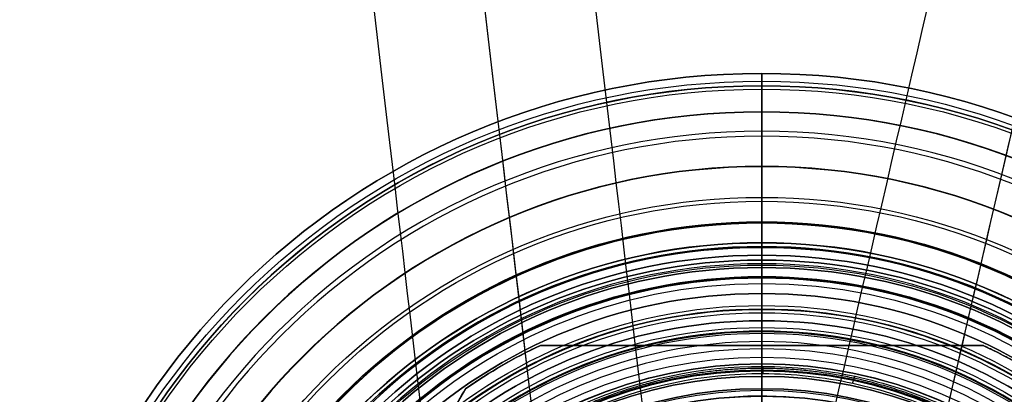
# Model space of a CAD drawing. Units: millimetres. Extents: x -31 to 40, y -112 to 122.
# Drawn here: x -30 to 10, y 17 to 32 of the extents above; entities that cross this region are included whole.
import ezdxf

# ---------------------------------------------------------------- set-up
doc = ezdxf.new("R2010")
doc.units = ezdxf.units.MM
doc.layers.add('Livello 01', color=18, linetype='Continuous', true_color=0x000000)

# ---------------------------------------------------------------- blocks, each defined once
blk = doc.blocks.new('10MN04360YY')
at = {"layer": 'Livello 01', "color": 9, "true_color": 0xb0c4de}
for p, q in [((-30, 0, 26.677), (-30, 0, 31.5)), ((-22.65, 0, 26.35), (-12, 0, 26.35)), ((-22.65, 0, 26.35), (-22.65, 0, 31.5)), ((-29.5, 0, 32), (-23.15, 0, 32)), ((-15.181, -0.004, 7.079), (-17.866, -0.004, 8.331))]:
    blk.add_line(p, q, dxfattribs=at)
for centre, radius in [((0, 0, 31.5), 30), ((0, 0, 26.677), 30), ((0, 0, 29.088), 30), ((0, 0, 26.213), 29.686), ((0, 0, 32), 29.5), ((0, 0, 32), 23.15), ((0, 0, 26.35), 22.65), ((0, 0, 28.925), 22.65), ((0, 0, 11.466), 18.261)]:
    blk.add_circle(centre, radius, dxfattribs=at)
at = {"layer": 'Livello 01', "color": 9, "true_color": 0xb0c4de, "extrusion": (0, 0, -1)}
for centre, radius in [((0, 0, -31.5), 22.65), ((0, 0, -20.836), 21.742), ((0, 0, -17.493), 19.582)]:
    blk.add_circle(centre, radius, dxfattribs=at)
at = {"layer": 'Livello 01', "color": 9, "true_color": 0xb0c4de, "extrusion": (0, 1, 0)}
for centre, radius, start, end in [((29.5, 31.5), 0.5, 0, 90), ((29.5, 26.677), 0.5, 291.7851, 0), ((38.035, 5.322), 22.497, 111.7851, 136.4025), ((23.15, 31.5), 0.5, 90, 180), ((29.493, 13.456), 10.702, 136.4025, 157.8358), ((36.362, 10.658), 18.12, 157.8358, 177.4435), ((281.128, -0.271), 263.129, 177.44351, 178.03165)]:
    blk.add_arc(centre, radius, start, end, dxfattribs=at)
at = {"layer": 'Livello 01', "color": 9, "true_color": 0xb0c4de}
blk.add_open_spline([(0.114, -18, 0.499), (-2.178, -18.017, 1.536), (-6.72, -17.197, 3.591), (-11.767, -14.072, 5.875), (-14.935, -10.451, 7.31), (-17.371, -6.173, 8.412), (-18.426, -1.211, 8.89), (-17.874, 3.814, 8.64), (-16.92, 6.728, 8.208), (-15.799, 8.936, 7.7), (-14.496, 10.957, 7.111), (-12.519, 13.203, 6.216), (-9.708, 15.349, 4.943), (-6.606, 16.889, 3.539), (-3.284, 17.815, 2.036), (-1.031, 18.008, 1.017), (0.114, 18, 0.499)], degree=3, knots=[0, 0, 0, 0, 7.546108, 15.092217, 18.865271, 22.638325, 30.184434, 33.957488, 37.730542, 39.617069, 41.503596, 45.276651, 49.049705, 52.822759, 56.595813, 60.368868, 60.368868, 60.368868, 60.368868], dxfattribs=at)
blk.add_rational_spline([(-0.036, 17.853, 0.179), (-1.161, 17.857, 0.697), (-3.373, 17.66, 1.718), (-6.652, 16.738, 3.232), (-9.714, 15.211, 4.646), (-12.491, 13.087, 5.929), (-14.45, 10.859, 6.834), (-15.739, 8.856, 7.43), (-16.848, 6.672, 7.943), (-17.793, 3.784, 8.38), (-18.341, -1.2, 8.633), (-17.288, -6.136, 8.146), (-14.88, -10.364, 7.033), (-11.736, -13.96, 5.58), (-6.714, -17.061, 3.26), (-2.274, -17.86, 1.211), (-0.036, -17.853, 0.179)], [0.85354868405, 0.858604701086, 0.868338000929, 0.882121257182, 0.894525767702, 0.905401156332, 0.912840486265, 0.917666752194, 0.921783382954, 0.925241491806, 0.927222718359, 0.923446937702, 0.91448976254, 0.902573173195, 0.882828331044, 0.863670923404, 0.85354868405], degree=3, knots=[0, 0, 0, 0, 3.773069, 7.546138, 11.319207, 15.092276, 18.865345, 20.75188, 22.638414, 26.411483, 30.184552, 37.73069, 41.503759, 45.276828, 52.822966, 60.369104, 60.369104, 60.369104, 60.369104], dxfattribs=at)
at = {"layer": 'Livello 01', "color": 9, "true_color": 0xb0c4de, "extrusion": (0.422618, -7.88285e-17, 0.906308)}
blk.add_open_spline([(-0.1, -17.5, 0.047), (-2.324, -17.517, 1.084), (-6.728, -16.725, 3.137), (-11.634, -13.698, 5.425), (-14.722, -10.182, 6.865), (-17.099, -6.02, 7.973), (-18.132, -1.181, 8.455), (-17.592, 3.719, 8.203), (-16.659, 6.558, 7.768), (-15.565, 8.706, 7.258), (-14.294, 10.671, 6.665), (-12.368, 12.853, 5.767), (-9.634, 14.934, 4.492), (-6.62, 16.425, 3.087), (-3.397, 17.321, 1.584), (-1.211, 17.508, 0.565), (-0.1, 17.5, 0.047)], degree=3, knots=[-58.866315, -58.866315, -58.866315, -58.866315, -51.508026, -44.149736, -40.470592, -36.791447, -29.433158, -25.754013, -22.074868, -20.235296, -18.395724, -14.716579, -11.037434, -7.358289, -3.679145, 0, 0, 0, 0], dxfattribs=at)
at = {"layer": 'Livello 01', "color": 9, "true_color": 0xb0c4de, "extrusion": (-0.210415, -0.972676, 0.098118)}
blk.add_rational_spline([(-17.473, 3.674, 8.148), (-17.746, 3.746, 8.275), (-17.75, 3.778, 8.584)], [1, 0.84959504671, 1], degree=2, dxfattribs=at)
at = {"layer": 'Livello 01', "color": 9, "true_color": 0xb0c4de, "extrusion": (-0.002821, -0.999995, 0.001315)}
blk.add_rational_spline([(-17.866, 0.049, 8.331), (-18.144, 0.05, 8.46), (-18.154, 0.05, 8.767)], [1, 0.85249532224, 1], degree=2, dxfattribs=at)
blk = doc.blocks.new('10PA11260YY')
at = {"layer": 'Livello 01', "color": 12, "true_color": 0xe50000}
for p, q in [((-22.45, 0, 4.3), (-22.45, 0, 5.348)), ((-22.45, 0, 0.2), (-22.45, 0, 1.2)), ((-22.15, 0, 1.5), (-21.1, 0, 1.5)), ((-21.1, 0, 4), (-22.15, 0, 4)), ((-21.1, 0, 1.5), (-21.1, 0, 4)), ((-22.25, 0), (-7, 0))]:
    blk.add_line(p, q, dxfattribs=at)
for centre, radius in [((0, 0, 0.2), 22.45), ((0, 0, 4.3), 22.45), ((0, 0, 0.7), 22.45), ((0, 0, 4.824), 22.45), ((0, 0), 22.25), ((0, 0, 1.5), 22.15), ((0, 0, 4), 21.1), ((0, 0, 2.75), 21.1)]:
    blk.add_circle(centre, radius, dxfattribs=at)
at = {"layer": 'Livello 01', "color": 12, "true_color": 0xe50000, "extrusion": (0, 0, -1)}
for centre, radius in [((0, 0, -1.2), 22.45), ((0, 0, -5.348), 22.45), ((0, 0, -5.541), 22.304), ((0, 0, -4), 22.15), ((0, 0, -1.5), 21.1)]:
    blk.add_circle(centre, radius, dxfattribs=at)
at = {"layer": 'Livello 01', "color": 12, "true_color": 0xe50000, "extrusion": (0, -1, 0)}
for centre, radius, start, end in [((-22.15, 4.3), 0.3, 180, 270), ((-22.25, 5.348), 0.2, 105.6585, 180), ((0.69, -76.491), 85.193, 90.464, 105.65846)]:
    blk.add_arc(centre, radius, start, end, dxfattribs=at)
at = {"layer": 'Livello 01', "color": 12, "true_color": 0xe50000, "extrusion": (0, 1, 0)}
for centre, radius, start, end in [((22.15, 1.2), 0.3, 0, 90), ((22.25, 0.2), 0.2, 270, 0)]:
    blk.add_arc(centre, radius, start, end, dxfattribs=at)
blk = doc.blocks.new('10OR1036000')
at = {"layer": 'Livello 01', "color": 9, "true_color": 0xc0c0c0}
for centre, radius in [((0, 0, 0.89), 21.505), ((0, 0, 1.78), 20.615), ((0, 0), 20.615), ((0, 0, 0.89), 19.725)]:
    blk.add_circle(centre, radius, dxfattribs=at)
at = {"layer": 'Livello 01', "color": 9, "true_color": 0xc0c0c0, "extrusion": (0, 1, 0)}
blk.add_circle((20.615, 0.89), 0.89, dxfattribs=at)
blk = doc.blocks.new('2700MA01-00_oa_0')
at = {"layer": 'Livello 01'}
blk.add_blockref('10MN04360YY', (0, 0), dxfattribs=at)
for name, p, rotation in [('10PA11260YY', (0, 0, 26.35), 359.9999999999977), ('10OR1036000', (0, 0, 27.85), 359.9999999999998)]:
    blk.add_blockref(name, p, dxfattribs=dict(at, rotation=rotation))
blk = doc.blocks.new('10BO11260YY')
at = {"layer": 'Livello 01', "color": 9, "true_color": 0xb0c4de}
for p, q in [((0, -20), (0, -17.25)), ((0, -17.25), (0, -17.25, 2)), ((0, -18.25, 2), (0, -17.25, 2)), ((0, -24, 4), (0, -18.25, 4)), ((0, -18.25, 2), (0, -18.25, 4)), ((0, -23, 1.5), (0, -20, 1.5)), ((0, -20), (0, -20, 1.5)), ((0, -24), (0, -23)), ((0, -23), (0, -23, 1.5)), ((0, -24), (0, -24, 4))]:
    blk.add_line(p, q, dxfattribs=at)
for centre, radius in [((0, 0), 24), ((0, 0, 4), 24), ((0, 0, 2), 24), ((0, 0), 23), ((0, 0, 0.75), 23), ((0, 0), 20), ((0, 0, 1.5), 20), ((0, 0, 0.75), 20), ((0, 0, 2), 18.25), ((0, 0, 3), 18.25), ((0, 0), 17.25), ((0, 0, 1), 17.25)]:
    blk.add_circle(centre, radius, dxfattribs=at)
at = {"layer": 'Livello 01', "color": 9, "true_color": 0xb0c4de, "extrusion": (0, 0, -1)}
for centre, radius in [((0, 0, -1.5), 23), ((0, 0, -4), 18.25), ((0, 0, -2), 17.25)]:
    blk.add_circle(centre, radius, dxfattribs=at)
blk = doc.blocks.new('10LA18360YY')
at = {"layer": 'Livello 01'}
for p, q in [((0, 18, 98), (0, 18)), ((0, 16.95, 98), (0, 18, 98)), ((0, 17.188), (0, 18)), ((0, 16.188, 1), (0, 17.188)), ((0, 16.5, 53), (0, 16.95, 53)), ((0, 16.95, 53), (0, 16.95, 98)), ((0, 16.5, 53), (0, 16.5, 15)), ((0, 16.188, 15), (0, 16.5, 15)), ((0, 16.188, 1), (0, 16.188, 15)), ((-18, 0, 98), (-18, 0)), ((-16.95, 0, 98), (-18, 0, 98)), ((-17.188, 0), (-18, 0)), ((-16.188, 0, 1), (-17.188, 0)), ((-16.5, 0, 53), (-16.95, 0, 53)), ((-16.95, 0, 53), (-16.95, 0, 98)), ((-16.5, 0, 53), (-16.5, 0, 15)), ((-16.5, 0, 15), (-16.188, 0, 15)), ((-16.188, 0, 1), (-16.188, 0, 15)), ((16.188, 0, 15), (16.5, 0, 15)), ((16.188, 0, 1), (16.188, 0, 15)), ((16.188, 0, 1), (17.188, 0)), ((16.5, 0, 53), (16.5, 0, 15)), ((16.95, 0, 53), (16.5, 0, 53)), ((16.95, 0, 53), (16.95, 0, 98)), ((18, 0, 98), (16.95, 0, 98)), ((18, 0), (17.188, 0)), ((18, 0, 98), (18, 0)), ((-7.75, -16.246, 78), (-7.75, -15.074, 78)), ((7.75, -16.246, 78), (7.75, -15.074, 78)), ((0, -16.5, 15), (0, -16.188, 15)), ((0, -16.188, 1), (0, -16.188, 15)), ((0, -16.188, 1), (0, -17.188)), ((0, -16.5, 53), (0, -16.5, 15)), ((0, -16.95, 53), (0, -16.5, 53)), ((0, -18, 85.75), (0, -16.95, 85.75)), ((0, -18, 98), (0, -16.95, 98)), ((0, -16.95, 53), (0, -16.95, 70.25)), ((0, -16.95, 85.75), (0, -16.95, 98)), ((0, -18, 70.25), (0, -16.95, 70.25)), ((0, -18), (0, -17.188)), ((0, -18, 98), (0, -18, 85.75)), ((0, -18, 70.25), (0, -18))]:
    blk.add_line(p, q, dxfattribs=at)
at = {"layer": 'Livello 01', "extrusion": (0, 0, -1)}
for centre, radius in [((0, 0, -98), 18), ((0, 0, -49), 18), ((0, 0, -53), 16.95), ((0, 0, -53), 16.5), ((0, 0, -34), 16.5), ((0, 0, -15), 16.188)]:
    blk.add_circle(centre, radius, dxfattribs=at)
at = {"layer": 'Livello 01'}
for centre, radius in [((0, 0), 18), ((0, 0), 17.188), ((0, 0, 98), 16.95), ((0, 0, 1), 16.188), ((0, 0, 8), 16.188)]:
    blk.add_circle(centre, radius, dxfattribs=at)
for centre, radius, start, end in [((0, 0, 75.5), 16.95, 0, 244.3585), ((0, 0, 15), 16.5, 0, 180), ((0, 0, 15), 16.5, 180, 0), ((0, 0, 75.5), 16.95, 295.6408, 0)]:
    blk.add_arc(centre, radius, start, end, dxfattribs=at)
at = {"layer": 'Livello 01', "extrusion": (0, 1, 0)}
for start, end in [(299.0628, 336.9505), (23.0484, 60.9349), (119.0632, 156.9506), (203.0485, 240.9368)]:
    blk.add_arc((0, 78, -16.527), 7.75, start, end, dxfattribs=at)
at = {"layer": 'Livello 01'}
for points in [[(0, -16.95, 85.75), (1.029, -16.95, 85.75), (3.084, -16.752, 85.33), (5.621, -16.045, 83.613), (7.326, -15.302, 81.086), (7.96, -14.962, 78.017), (7.334, -15.298, 74.925), (5.624, -16.044, 72.39), (3.091, -16.75, 70.674), (0.017, -17.049, 70.041), (-3.07, -16.755, 70.663), (-5.619, -16.046, 72.383), (-7.327, -15.302, 74.913), (-7.959, -14.962, 77.986), (-7.336, -15.298, 81.069), (-5.624, -16.044, 83.611), (-3.087, -16.752, 85.329), (-1.029, -16.95, 85.75), (0, -16.95, 85.75)], [(0, -18, 85.75), (1.027, -18, 85.75), (3.081, -17.814, 85.331), (5.624, -17.149, 83.612), (7.336, -16.453, 81.068), (7.958, -16.142, 77.99), (7.33, -16.456, 74.921), (5.62, -17.151, 72.383), (3.067, -17.817, 70.662), (-0.013, -18.092, 70.042), (-3.083, -17.813, 70.671), (-5.622, -17.15, 72.387), (-7.336, -16.453, 74.929), (-7.959, -16.142, 78.014), (-7.329, -16.456, 81.08), (-5.621, -17.15, 83.614), (-3.08, -17.814, 85.332), (-1.027, -18, 85.75), (0, -18, 85.75)]]:
    blk.add_open_spline(points, degree=3, dxfattribs=at)
blk = doc.blocks.new('3305LA07-00')
at = {"layer": 'Livello 01'}
for name, p, rotation in [('10BO11260YY', (0, 0), 360), ('10LA18360YY', (0, 0, 2), 180)]:
    blk.add_blockref(name, p, dxfattribs=dict(at, rotation=rotation))
blk = doc.blocks.new('2702A201-00')
at = {"layer": 'Livello 01'}
for name, p, rotation in [('2700MA01-00_oa_0', (0, 0, 101.5), 270), ('3305LA07-00', (0, 0), 180)]:
    blk.add_blockref(name, p, dxfattribs=dict(at, rotation=rotation))
blk = doc.blocks.new('10CD03660YY')
at = {"layer": 'Livello 01'}
for p, q in [((17.246, 11.982, 3), (1.754, 20.927, 3)), ((19, -8.944, 3), (19, 8.944, 3)), ((16.188, 0, 6), (19, 0, 6)), ((19, 0), (19, 0, 6)), ((19, 0), (16.188, 0))]:
    blk.add_line(p, q, dxfattribs=at)
at = {"layer": 'Livello 01', "extrusion": (0, 0, -1)}
for start, end in [(145.2088, 154.7912), (205.2088, 214.7912)]:
    blk.add_arc((0, 0), 21, start, end, dxfattribs=at)
at = {"layer": 'Livello 01'}
for start, end in [(25.2088, 34.7912), (325.2088, 334.7912)]:
    blk.add_arc((0, 0, 6), 21, start, end, dxfattribs=at)
for points in [[(17.246, 11.982, 6), (9.5, 16.454, 6), (1.754, 20.927, 6)], [(1.754, 20.927), (9.5, 16.454), (17.246, 11.982)], [(17.246, 11.982), (17.246, 11.982, 3), (17.246, 11.982, 6)], [(18.187, 10.5), (18.187, 10.5, 3), (18.187, 10.5, 6)], [(19, 8.944), (19, 0), (19, -8.944)], [(19, -8.944, 6), (19, 0, 6), (19, 8.944, 6)], [(19, 8.944, 6), (19, 8.944, 3), (19, 8.944)], [(19, -8.944), (19, -8.944, 3), (19, -8.944, 6)]]:
    blk.add_open_spline(points, degree=2, dxfattribs=at)
for points in [[(19, 8.944, 3), (18.25, 10.537, 3), (17.246, 11.982, 3)], [(17.246, -11.982, 3), (18.25, -10.537, 3), (19, -8.944, 3)]]:
    blk.add_rational_spline(points, [0.994750868301, 0.99127485951, 0.994750868301], degree=2, dxfattribs=at)
blk = doc.blocks.new('10RO07860YY')
at = {"layer": 'Livello 01', "color": 9, "true_color": 0xc0c0c0}
for p, q in [((0, 29.5, 0.146), (0, 29.5, -0.547)), ((0, 17.75, -0.125), (0, 17.962, -0.125)), ((0, 17.75, -0.125), (0, 17.75, -0.7))]:
    blk.add_line(p, q, dxfattribs=at)
at = {"layer": 'Livello 01', "color": 9, "true_color": 0xc0c0c0, "extrusion": (0, 0, -1)}
for centre, radius in [((0, 0, -0.146), 29.5), ((0, 0, 0.2), 29.5), ((0, 0, -0.631), 28.448), ((0, 0, -0.097), 28.434), ((0, 0, 0.208), 27.663), ((0, 0, -0.219), 27.462), ((0, 0, 0.769), 26.24), ((0, 0, 0.297), 26.225), ((0, 0, -0.177), 23.953), ((0, 0, -0.7), 23.939), ((0, 0, 0.139), 23.154), ((0, 0, -0.288), 22.953), ((0, 0, 0.7), 21.731), ((0, 0, 0.228), 21.717), ((0, 0, -0.7), 19.547), ((0, 0, -0.177), 19.481), ((0, 0, -0.012), 18.863), ((0, 0, -0.163), 18.515), ((0, 0, 0.125), 17.962), ((0, 0, 0.125), 17.75), ((0, 0, 0.412), 17.75)]:
    blk.add_circle(centre, radius, dxfattribs=at)
at = {"layer": 'Livello 01', "color": 9, "true_color": 0xc0c0c0}
for centre, radius in [((0, 0, -0.547), 29.5), ((0, 0, 0.15), 29.497), ((0, 0, -0.393), 29.365), ((0, 0, 0.219), 24.989), ((0, 0, -0.22), 24.83), ((0, 0, 0.31), 20.459), ((0, 0, -0.151), 20.322), ((0, 0, -0.7), 17.75)]:
    blk.add_circle(centre, radius, dxfattribs=at)
at = {"layer": 'Livello 01', "color": 9, "true_color": 0xc0c0c0, "extrusion": (-1, 0, 0)}
for centre, radius, start, end in [((-30.123, 0.576), 0.757, 325.3873, 325.7815), ((-30.081, 0.1), 0.869, 311.9127, 325.4668), ((-28.448, -0.755), 1.386, 44.6707, 139.2164), ((-28.434, -1.033), 1.13, 46.9341, 145.4668), ((-26.24, 1.315), 2.084, 226.9341, 312.5639), ((-26.225, 1.442), 1.739, 224.6707, 315.3293), ((-23.939, -0.686), 1.386, 44.6707, 139.2164), ((-23.953, -0.993), 1.169, 46.9341, 138.6314), ((-21.731, 1.384), 2.084, 226.9341, 312.5639), ((-21.717, 1.511), 1.739, 224.6707, 316.3218), ((-19.547, -0.561), 1.261, 35.0263, 136.3218), ((-19.481, -1.066), 1.243, 60.1668, 132.5639), ((-16.988, 1.716), 2.534, 222.2829, 252.5), ((-17.962, 0.551), 0.676, 215.0263, 270)]:
    blk.add_arc(centre, radius, start, end, dxfattribs=at)
blk = doc.blocks.new('10AN18660YY')
at = {"layer": 'Livello 01', "color": 250, "true_color": 0x333333}
for p, q in [((0, 30, 2.5), (0, 30)), ((0, 20, 2.5), (0, 30, 2.5)), ((0, 20), (0, 30)), ((0, 20, 2.5), (0, 20))]:
    blk.add_line(p, q, dxfattribs=at)
at = {"layer": 'Livello 01', "color": 250, "true_color": 0x333333, "extrusion": (0, 0, -1)}
for centre, radius in [((0, 0, -2.5), 30), ((0, 0, -1.25), 30), ((0, 0, -2.5), 20), ((0, 0, -1.25), 20)]:
    blk.add_circle(centre, radius, dxfattribs=at)
at = {"layer": 'Livello 01', "color": 250, "true_color": 0x333333}
for radius in [30, 20]:
    blk.add_circle((0, 0), radius, dxfattribs=at)
blk = doc.blocks.new('10OR1196000')
at = {"layer": 'Livello 01', "color": 250, "true_color": 0x333333}
for centre, radius in [((0, 0, 1.31), 21.79), ((0, 0, 2.62), 20.48), ((0, 0), 20.48), ((0, 0, 1.31), 19.17)]:
    blk.add_circle(centre, radius, dxfattribs=at)
at = {"layer": 'Livello 01', "color": 250, "true_color": 0x333333, "extrusion": (1, 0, 0)}
blk.add_circle((20.48, 1.31), 1.31, dxfattribs=at)
blk = doc.blocks.new('2900KF14-00')
at = {"layer": 'Livello 01'}
for name, p, rotation in [('10AN18660YY', (0, 0, 29.5), 360), ('10CD03660YY', (0, 0, 9), 90)]:
    blk.add_blockref(name, p, dxfattribs=dict(at, rotation=rotation))
for name, p in [('10RO07860YY', (0, 0, 20)), ('10OR1196000', (0, 0, 57))]:
    blk.add_blockref(name, p, dxfattribs=at)
blk = doc.blocks.new('10CZ07160YY')
at = {"layer": 'Livello 01', "extrusion": (1, 0, 0)}
blk.add_circle((-85.504, 0, 87.996), 4.45, dxfattribs=at)
at = {"layer": 'Livello 01', "extrusion": (0, 0, -1)}
for centre, radius in [((-87.996, -49), 40.954), ((-87.996, -49, 4.45), 36.504), ((-87.996, -49, -4.45), 36.504), ((-87.996, -49), 32.054)]:
    blk.add_arc(centre, radius, 180, 0, dxfattribs=at)
blk = doc.blocks.new('2900FX12-AA')
at = {"layer": 'Livello 01', "extrusion": (-0.22589, -0.974153, 1.74644e-16)}
blk.add_blockref('10CZ07160YY', (-3.67, 0, -30.072), dxfattribs=at)
at = {"layer": 'Livello 01', "extrusion": (0.116841, -0.993151, 6.58065e-17)}
blk.add_blockref('10CZ07160YY', (-1.787, 0, 22.492), dxfattribs=at)
blk = doc.blocks.new('27021201-00')
at = {"layer": 'Livello 01', "rotation": 270.0000000000008}
blk.add_blockref('2900FX12-AA', (1, 121.5, -191.5), dxfattribs=at)
at = {"layer": 'Livello 01'}
for name, p in [('2702A201-00', (0, 0)), ('2900KF14-00', (0, 0, -58))]:
    blk.add_blockref(name, p, dxfattribs=at)

msp = doc.modelspace()

# ---------------------------------------------------------------- block references
at = {"layer": 'Livello 01'}
msp.add_blockref('27021201-00', (0, 0), dxfattribs=at)

doc.saveas('drawing.dxf')
